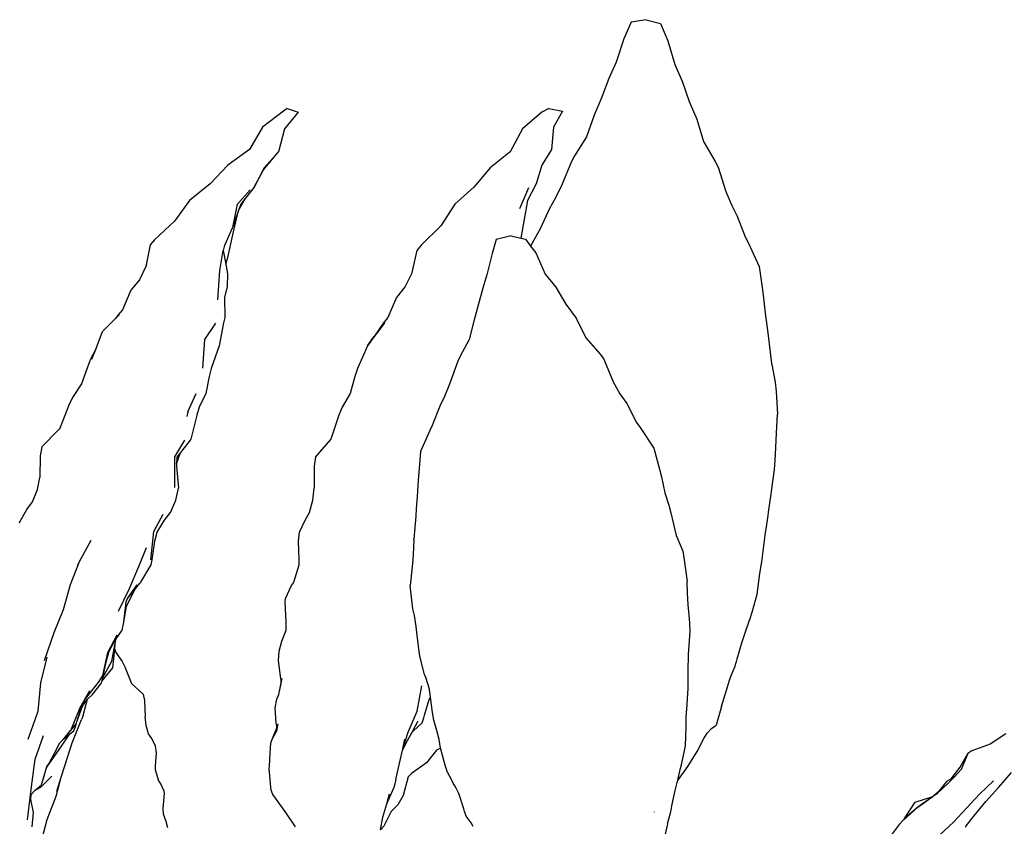
# Model space of a CAD drawing. Units: millimetres. Extents: x 1722 to 8736, y 2266 to 4359.
# Drawn here: x 2145 to 2463, y 3084 to 3344 of the extents above; entities that cross this region are included whole.
import ezdxf

# ---------------------------------------------------------------- set-up
doc = ezdxf.new("R2010")
doc.units = ezdxf.units.MM
doc.layers.add('Edges', color=7, linetype='Continuous')

# ---------------------------------------------------------------- blocks, each defined once
blk = doc.blocks.new('3 Modern Planter Box fr')
at = {"layer": 'Edges'}
for p, q in [((-1441.6, 488.17), (-1443.94, 482.76)), ((-1436.78, 488.98), (-1441.6, 488.17)), ((-1436.78, 488.98), (-1432.14, 487.79)), ((-1432.14, 487.79), (-1429.74, 482.2)), ((-1443.94, 482.76), (-1446.47, 475.23)), ((-1429.74, 482.2), (-1427.54, 474.47)), ((-1446.47, 475.23), (-1448.79, 470.03)), ((-1427.54, 474.47), (-1425.13, 469.09)), ((-1448.79, 470.03), (-1451.21, 463.71)), ((-1425.13, 469.09), (-1422.82, 462.58)), ((-1451.21, 463.71), (-1453.56, 458.17)), ((-1422.82, 462.58), (-1420.44, 456.86)), ((-1553.81, 459.5), (-1560.56, 454.29)), ((-1552.6, 460.27), (-1553.81, 459.5)), ((-1549.09, 459.13), (-1553.47, 453.75)), ((-1552.6, 460.27), (-1549.09, 459.13)), ((-1470.45, 459.13), (-1476.67, 453.75)), ((-1468.13, 460.27), (-1470.45, 459.13)), ((-1468.13, 460.27), (-1463.75, 459.5)), ((-1463.75, 459.5), (-1466.62, 454.29)), ((-1453.56, 458.17), (-1456.04, 451.15)), ((-1420.44, 456.86), (-1418.19, 449.65)), ((-1560.56, 454.29), (-1564.84, 447.05)), ((-1553.47, 453.75), (-1555.39, 446.32)), ((-1476.67, 453.75), (-1480.69, 446.32)), ((-1466.62, 454.29), (-1467.28, 447.05)), ((-1456.04, 451.15), (-1459.87, 444.98)), ((-1418.19, 449.65), (-1414.45, 443.17)), ((-1564.84, 447.05), (-1571.83, 442.05)), ((-1560.31, 440.5), (-1555.39, 446.32)), ((-1555.39, 446.32), (-1560.02, 441.15)), ((-1480.69, 446.32), (-1487.13, 441.15)), ((-1467.28, 447.05), (-1470.38, 442.05)), ((-1459.87, 444.98), (-1460.85, 443.24)), ((-1571.83, 442.05), (-1577.52, 435.97)), ((-1470.38, 442.05), (-1472.3, 435.97)), ((-1460.85, 443.24), (-1463.99, 435.63)), ((-1414.45, 443.17), (-1413.54, 441.36)), ((-1560.02, 441.15), (-1563.34, 434.89)), ((-1563.34, 434.89), (-1560.31, 440.5)), ((-1487.13, 441.15), (-1492.4, 434.89)), ((-1413.54, 441.36), (-1411, 433.52)), ((-1577.52, 435.97), (-1584.12, 430.65)), ((-1472.3, 435.97), (-1475.04, 430.65)), ((-1463.99, 435.63), (-1466.01, 431.46)), ((-1568.65, 429.38), (-1564.53, 434.09)), ((-1563.34, 434.89), (-1566.06, 431.36)), ((-1492.4, 434.89), (-1498.49, 429.38)), ((-1477.55, 428.05), (-1474.59, 434.81)), ((-1411, 433.52), (-1409.23, 429.2)), ((-1584.12, 430.65), (-1588.99, 423.9)), ((-1570.1, 422.45), (-1568.65, 429.38)), ((-1568.32, 427.33), (-1566.06, 431.36)), ((-1567.58, 429.38), (-1568.32, 427.33)), ((-1566.06, 431.36), (-1567.58, 429.38)), ((-1498.49, 429.38), (-1503.04, 422.45)), ((-1475.04, 430.65), (-1476.24, 423.9)), ((-1466.01, 431.46), (-1467.96, 427.98)), ((-1409.23, 429.2), (-1407.4, 425.57)), ((-1568.32, 427.33), (-1570.1, 422.45)), ((-1569.94, 420.54), (-1568.32, 427.33)), ((-1467.96, 427.98), (-1471, 421.48)), ((-1588.99, 423.9), (-1595.5, 417.96)), ((-1476.24, 423.9), (-1477.17, 418.45)), ((-1407.4, 425.57), (-1404.76, 418.85)), ((-1570.1, 422.45), (-1572.7, 416.49)), ((-1571.79, 412.16), (-1569.94, 420.54)), ((-1503.04, 422.45), (-1509.41, 416.23)), ((-1471.98, 419.73), (-1474.04, 415.88)), ((-1471, 421.48), (-1471.98, 419.73)), ((-1595.5, 417.96), (-1596.89, 416.29)), ((-1572.7, 416.49), (-1572.82, 416.23)), ((-1485.15, 417.98), (-1486.49, 413.48)), ((-1480.28, 419.17), (-1485.15, 417.98)), ((-1480.28, 419.17), (-1477.17, 418.45)), ((-1477.17, 418.45), (-1475.74, 418.11)), ((-1475.74, 418.11), (-1474.04, 415.88)), ((-1404.76, 418.85), (-1403.85, 417.02)), ((-1403.85, 417.02), (-1400.22, 409.34)), ((-1596.89, 416.29), (-1598.26, 409.34)), ((-1574.41, 407.99), (-1573.27, 414.48)), ((-1572.82, 416.23), (-1573.27, 414.48)), ((-1573.27, 414.48), (-1572.46, 410.09)), ((-1510.8, 414.48), (-1512.49, 406.95)), ((-1509.41, 416.23), (-1510.8, 414.48)), ((-1486.49, 413.48), (-1488.17, 406.57)), ((-1474.04, 415.88), (-1472.36, 413.67)), ((-1472.36, 413.67), (-1469.33, 406.83)), ((-1572.46, 410.09), (-1571.79, 412.16)), ((-1572.46, 410.09), (-1571.87, 406.95)), ((-1598.26, 409.34), (-1600.33, 404.97)), ((-1598.04, 409.8), (-1598.26, 409.34)), ((-1574.97, 398.53), (-1574.41, 407.99)), ((-1571.87, 406.95), (-1571.98, 402.8)), ((-1512.49, 406.95), (-1514.55, 402.8)), ((-1469.33, 406.83), (-1465.92, 402.63)), ((-1400.22, 409.34), (-1399.2, 401.77)), ((-1600.33, 404.97), (-1603.12, 401.62)), ((-1488.17, 406.57), (-1489.47, 402.3)), ((-1603.12, 401.62), (-1605.84, 395.37)), ((-1571.98, 402.8), (-1572.89, 399.3)), ((-1514.55, 402.8), (-1517.32, 399.3)), ((-1489.47, 402.3), (-1490.95, 396.77)), ((-1465.92, 402.63), (-1462.69, 397.16)), ((-1399.2, 401.77), (-1398.89, 399.04)), ((-1572.89, 399.3), (-1572.77, 392.84)), ((-1517.32, 399.3), (-1520.17, 392.84)), ((-1398.89, 399.04), (-1398.26, 393.37)), ((-1605.84, 395.37), (-1607.23, 393.69)), ((-1490.95, 396.77), (-1492.3, 392.12)), ((-1462.69, 397.16), (-1459.34, 392.58)), ((-1612.23, 388.28), (-1608.05, 392.55)), ((-1608.05, 392.55), (-1606.87, 393.75)), ((-1607.23, 393.69), (-1608.05, 392.55)), ((-1579.16, 385.75), (-1575.67, 390.99)), ((-1573.21, 391.08), (-1574.54, 383.7)), ((-1572.77, 392.84), (-1573.21, 391.08)), ((-1526.66, 383.7), (-1520.97, 391.22)), ((-1521.54, 391.08), (-1524.57, 386.71)), ((-1520.17, 392.84), (-1521.54, 391.08)), ((-1492.3, 392.12), (-1493.9, 385.79)), ((-1459.34, 392.58), (-1456.23, 386.32)), ((-1398.26, 393.37), (-1397.55, 388.76)), ((-1614.34, 382.81), (-1612.23, 388.28)), ((-1397.55, 388.76), (-1397.22, 386.1)), ((-1579.88, 376.44), (-1579.16, 385.75)), ((-1524.57, 386.71), (-1526.66, 383.7)), ((-1526.66, 383.7), (-1525.34, 385.75)), ((-1525.34, 385.75), (-1524.57, 386.71)), ((-1493.9, 385.79), (-1496.78, 380.34)), ((-1456.23, 386.32), (-1451.57, 380.97)), ((-1397.22, 386.1), (-1396.27, 377.96)), ((-1614.34, 382.81), (-1616.15, 379.4)), ((-1615.64, 379.43), (-1614.34, 382.81)), ((-1574.54, 383.7), (-1577.18, 376.42)), ((-1526.66, 383.7), (-1529.94, 376.42)), ((-1616.15, 379.4), (-1617.13, 376.8)), ((-1497.53, 378.76), (-1500.19, 371.31)), ((-1496.78, 380.34), (-1497.53, 378.76)), ((-1451.57, 380.97), (-1450.44, 379.41)), ((-1450.44, 379.41), (-1447.45, 372.04)), ((-1617.13, 376.8), (-1619, 371.41)), ((-1577.18, 376.42), (-1577.78, 373.79)), ((-1529.94, 376.42), (-1530.77, 373.79)), ((-1396.22, 377.9), (-1396.27, 377.96)), ((-1396.22, 377.72), (-1396.22, 377.9)), ((-1396.22, 377.72), (-1395.09, 371.92)), ((-1577.78, 373.79), (-1578.86, 368.34)), ((-1530.77, 373.79), (-1532.35, 368.34)), ((-1447.45, 372.04), (-1445.3, 368.15)), ((-1395.09, 371.92), (-1394.82, 368.9)), ((-1619, 371.41), (-1621.96, 367.04)), ((-1500.19, 371.31), (-1501.81, 367.36)), ((-1394.82, 368.9), (-1394.33, 361.6)), ((-1621.96, 367.04), (-1623.15, 364.51)), ((-1584.65, 362.36), (-1582.03, 368.31)), ((-1578.86, 368.34), (-1581.05, 363.91)), ((-1532.35, 368.34), (-1534.91, 363.91)), ((-1501.81, 367.36), (-1503.32, 364.19)), ((-1445.3, 368.15), (-1443.04, 365.03)), ((-1623.15, 364.51), (-1626.17, 356.77)), ((-1584.65, 362.36), (-1585.04, 360.9)), ((-1581.05, 363.91), (-1581.84, 361.35)), ((-1534.91, 363.91), (-1535.93, 361.35)), ((-1503.32, 364.19), (-1505.79, 357.99)), ((-1443.04, 365.03), (-1439.86, 358.92)), ((-1581.84, 361.35), (-1583.7, 353.52)), ((-1535.93, 361.35), (-1538.5, 353.52)), ((-1394.57, 357.56), (-1394.33, 361.6)), ((-1626.44, 356.54), (-1631.88, 351.05)), ((-1626.44, 356.54), (-1626.26, 356.72)), ((-1626.26, 356.72), (-1626.17, 356.77)), ((-1506.54, 356.39), (-1509.62, 349.58)), ((-1505.79, 357.99), (-1506.54, 356.39)), ((-1439.86, 358.92), (-1438.73, 357.34)), ((-1438.73, 357.34), (-1434.28, 350.63)), ((-1394.81, 353.4), (-1394.57, 357.56)), ((-1588.93, 347.86), (-1585.65, 353.27)), ((-1583.92, 353.29), (-1587.05, 349.24)), ((-1583.92, 353.29), (-1583.74, 353.46)), ((-1583.74, 353.46), (-1583.7, 353.52)), ((-1543.49, 347.71), (-1538.59, 353.46)), ((-1538.59, 353.46), (-1538.5, 353.52)), ((-1394.94, 350.82), (-1394.81, 353.4)), ((-1631.88, 351.05), (-1632.41, 348.19)), ((-1434.28, 350.63), (-1432.42, 343.9)), ((-1395.16, 346.78), (-1394.94, 350.82)), ((-1632.41, 348.19), (-1632.52, 341.22)), ((-1588.89, 337.92), (-1588.93, 347.86)), ((-1588.32, 345.57), (-1587.05, 349.24)), ((-1588.23, 347.71), (-1588.32, 345.57)), ((-1587.05, 349.24), (-1588.23, 347.71)), ((-1543.49, 347.71), (-1543.91, 344.82)), ((-1509.62, 349.58), (-1510.1, 342.81)), ((-1395.34, 343.72), (-1395.16, 346.78)), ((-1588.32, 345.57), (-1588.38, 344.82)), ((-1588.38, 344.82), (-1587.69, 337.79)), ((-1543.91, 344.82), (-1543.9, 337.79)), ((-1432.42, 343.9), (-1431.85, 341.41)), ((-1396.16, 337.51), (-1395.34, 343.72)), ((-1633.28, 337.33), (-1632.52, 341.22)), ((-1510.3, 340.31), (-1510.72, 335.1)), ((-1510.1, 342.81), (-1510.3, 340.31)), ((-1431.85, 341.41), (-1430.7, 336.22)), ((-1634.82, 333.32), (-1633.28, 337.33)), ((-1588.58, 333.91), (-1587.69, 337.79)), ((-1544.35, 333.91), (-1543.9, 337.79)), ((-1396.39, 335.77), (-1396.16, 337.51)), ((-1590.26, 329.91), (-1588.58, 333.91)), ((-1545.45, 329.91), (-1544.35, 333.91)), ((-1510.72, 335.1), (-1510.97, 331.07)), ((-1430.7, 336.22), (-1429.42, 332.21)), ((-1397.23, 330), (-1396.39, 335.77)), ((-1638.94, 326.93), (-1636.64, 330.83)), ((-1636.64, 330.83), (-1634.82, 333.32)), ((-1510.97, 331.07), (-1511.15, 328.67)), ((-1429.42, 332.21), (-1428.8, 329.82)), ((-1595.69, 323.74), (-1592.65, 329.34)), ((-1594.65, 323.54), (-1592.19, 327.43)), ((-1592.19, 327.43), (-1590.26, 329.91)), ((-1548.63, 323.54), (-1546.87, 327.43)), ((-1546.87, 327.43), (-1545.45, 329.91)), ((-1511.15, 328.67), (-1511.74, 321.24)), ((-1428.8, 329.82), (-1427.07, 322.42)), ((-1398.06, 324.52), (-1397.4, 328.92)), ((-1397.4, 328.92), (-1397.23, 330)), ((-1639.01, 326.59), (-1638.94, 326.93)), ((-1398.21, 323.44), (-1398.06, 324.52)), ((-1596.61, 314.59), (-1595.69, 323.74)), ((-1595.38, 320.6), (-1594.65, 323.54)), ((-1549.01, 320.6), (-1548.63, 323.54)), ((-1511.74, 321.04), (-1511.95, 316.21)), ((-1511.78, 321.19), (-1511.74, 321.24)), ((-1511.74, 321.04), (-1511.78, 321.19)), ((-1427.01, 322.37), (-1427.07, 322.42)), ((-1426.98, 322.23), (-1427.01, 322.37)), ((-1426.98, 322.23), (-1424.93, 317.43)), ((-1399.11, 316.55), (-1398.21, 323.44)), ((-1619.64, 314.12), (-1615.92, 320.94)), ((-1600.49, 312.46), (-1598.04, 318.56)), ((-1596.17, 314.63), (-1595.38, 320.6)), ((-1548.75, 314.63), (-1549.01, 320.6)), ((-1511.95, 316.21), (-1512.21, 313.38)), ((-1424.93, 317.43), (-1424.44, 314.6)), ((-1399.46, 313.93), (-1399.11, 316.55)), ((-1622.6, 306.67), (-1619.64, 314.12)), ((-1620.26, 312.85), (-1619.64, 314.12)), ((-1603.62, 305.15), (-1600.49, 312.46)), ((-1599.82, 307.4), (-1596.53, 312.95)), ((-1596.53, 312.95), (-1596.17, 314.63)), ((-1550.52, 307.4), (-1548.78, 312.95)), ((-1548.78, 312.95), (-1548.75, 314.63)), ((-1512.21, 313.38), (-1512.89, 306.34)), ((-1424.44, 314.6), (-1423.53, 307.59)), ((-1400.01, 310.18), (-1399.46, 313.93)), ((-1400.49, 306.87), (-1400.01, 310.18)), ((-1624.86, 298.62), (-1622.6, 306.67)), ((-1607.04, 298.08), (-1603.62, 305.15)), ((-1604.22, 302.14), (-1601.07, 306.59)), ((-1604.22, 302.14), (-1600.92, 306.37)), ((-1601.81, 305.07), (-1600.15, 307.09)), ((-1600.92, 306.37), (-1600.15, 307.09)), ((-1600.15, 307.09), (-1600, 307.23)), ((-1600, 307.23), (-1599.82, 307.4)), ((-1600, 307.23), (-1599.9, 307.4)), ((-1553.16, 302.14), (-1551.23, 306.37)), ((-1551.23, 306.37), (-1550.63, 307.23)), ((-1550.63, 307.23), (-1550.52, 307.4)), ((-1512.55, 302.58), (-1512.89, 306.34)), ((-1423.43, 303.82), (-1423.53, 307.59)), ((-1400.94, 303.55), (-1400.49, 306.87)), ((-1604.58, 301.1), (-1604.22, 302.14)), ((-1604.51, 299.54), (-1601.81, 305.07)), ((-1604.22, 302.14), (-1601.81, 305.07)), ((-1553.29, 301.1), (-1553.16, 302.14)), ((-1512.05, 298.81), (-1512.55, 302.58)), ((-1423.23, 300.05), (-1423.43, 303.82)), ((-1402.54, 297.67), (-1400.94, 303.55)), ((-1605.35, 294.48), (-1604.58, 301.1)), ((-1605.35, 294.48), (-1604.51, 299.54)), ((-1552.91, 294.48), (-1553.29, 301.1)), ((-1511.58, 296.61), (-1512.05, 298.81)), ((-1422.97, 297.85), (-1423.23, 300.05)), ((-1627.84, 291.19), (-1624.86, 298.62)), ((-1510.95, 293.07), (-1511.58, 296.61)), ((-1422.66, 294.3), (-1422.97, 297.85)), ((-1404.32, 292.29), (-1403.03, 296)), ((-1403.03, 296), (-1402.7, 297.12)), ((-1402.7, 297.12), (-1402.54, 297.67)), ((-1605.92, 291.96), (-1605.35, 294.48)), ((-1552.99, 291.96), (-1552.91, 294.48)), ((-1510.67, 290.23), (-1510.95, 293.07)), ((-1422.58, 291.47), (-1422.66, 294.3)), ((-1630.98, 282.1), (-1627.84, 291.19)), ((-1610.51, 284.69), (-1607.56, 290.38)), ((-1607.81, 289.12), (-1605.92, 291.96)), ((-1554.32, 288.35), (-1552.99, 291.96)), ((-1509.87, 284.32), (-1510.67, 290.23)), ((-1422.95, 285.54), (-1422.58, 291.47)), ((-1405.9, 287.83), (-1404.92, 290.7)), ((-1404.92, 290.7), (-1404.32, 292.29)), ((-1610.1, 285.17), (-1608.32, 288.35)), ((-1609.25, 281.86), (-1608.12, 287.55)), ((-1608.32, 288.35), (-1607.81, 289.12)), ((-1608.3, 285.76), (-1608.12, 287.55)), ((-1608.12, 287.55), (-1607.81, 289.12)), ((-1555.23, 285.17), (-1554.32, 288.35)), ((-1407.39, 282.64), (-1405.9, 287.83)), ((-1632.15, 274.94), (-1630.14, 283.18)), ((-1612.09, 277.27), (-1610.51, 284.69)), ((-1611, 281.97), (-1610.1, 285.17)), ((-1608.88, 279.77), (-1608.3, 285.76)), ((-1608.3, 285.76), (-1607.92, 284.68)), ((-1607.92, 284.68), (-1605.89, 281.83)), ((-1555.47, 281.97), (-1555.23, 285.17)), ((-1509.62, 282.69), (-1509.87, 284.32)), ((-1423.17, 278.74), (-1423.04, 283.9)), ((-1423.04, 283.9), (-1422.95, 285.54)), ((-1612.4, 275.6), (-1608.88, 279.77)), ((-1612.12, 276.6), (-1611, 281.97)), ((-1612.12, 276.6), (-1609.25, 281.86)), ((-1605.89, 281.83), (-1605.06, 280.09)), ((-1605.06, 280.09), (-1602.92, 274.71)), ((-1554.63, 276.33), (-1555.47, 281.97)), ((-1508.28, 277.55), (-1509.62, 282.69)), ((-1409.19, 277.46), (-1408.11, 280.11)), ((-1408.11, 280.11), (-1407.63, 281.75)), ((-1407.63, 281.75), (-1407.39, 282.64)), ((-1613.3, 275.31), (-1612.09, 277.27)), ((-1612.3, 276.27), (-1612.09, 277.27)), ((-1612.18, 276.33), (-1612.12, 276.6)), ((-1508.22, 277.41), (-1508.28, 277.55)), ((-1507.92, 276.66), (-1508.22, 277.41)), ((-1506.72, 272.86), (-1507.92, 276.66)), ((-1423.19, 274.03), (-1423.16, 277.85)), ((-1423.17, 278.6), (-1423.17, 278.74)), ((-1423.16, 277.85), (-1423.17, 278.6)), ((-1409.72, 276.06), (-1409.19, 277.46)), ((-1633.06, 265.78), (-1632.15, 274.94)), ((-1618.04, 269.34), (-1613.3, 275.31)), ((-1615.51, 271.14), (-1612.71, 274.72)), ((-1612.71, 274.72), (-1612.4, 275.6)), ((-1612.4, 275.6), (-1612.33, 275.79)), ((-1612.33, 275.79), (-1612.18, 276.33)), ((-1602.84, 274.67), (-1602.92, 274.71)), ((-1602.74, 274.57), (-1602.84, 274.67)), ((-1602.74, 274.57), (-1599.07, 271.25)), ((-1555.36, 271.14), (-1554.54, 274.93)), ((-1555.36, 271.14), (-1554.53, 274.72)), ((-1554.58, 275.79), (-1554.63, 276.33)), ((-1554.54, 274.93), (-1554.58, 275.79)), ((-1554.53, 274.72), (-1554.54, 274.93)), ((-1554.53, 274.72), (-1554.25, 276.27)), ((-1510.62, 265.78), (-1509.13, 273.89)), ((-1423.24, 273.03), (-1423.19, 274.03)), ((-1410.82, 272.56), (-1409.72, 276.06)), ((-1619.49, 266.98), (-1616.29, 272.45)), ((-1617.06, 269.62), (-1615.51, 271.14)), ((-1599.07, 271.25), (-1598.66, 269.17)), ((-1555.95, 269.62), (-1555.36, 271.14)), ((-1506.85, 269.55), (-1506.33, 270.32)), ((-1506.53, 271.87), (-1506.72, 272.86)), ((-1506.33, 270.32), (-1506.53, 271.87)), ((-1505.67, 265.3), (-1506.33, 270.32)), ((-1423.66, 266.45), (-1423.24, 273.03)), ((-1412.47, 267.29), (-1410.82, 272.56)), ((-1620.56, 262.28), (-1618.73, 267.39)), ((-1619.13, 266.86), (-1618.62, 268.03)), ((-1619.13, 266.86), (-1618.73, 267.39)), ((-1618.73, 267.39), (-1617.06, 269.62)), ((-1618.04, 269.34), (-1618.62, 268.03)), ((-1618.45, 264.33), (-1617.06, 269.62)), ((-1598.66, 269.17), (-1598.43, 263.92)), ((-1556.54, 266.86), (-1555.95, 269.62)), ((-1508.33, 264.45), (-1506.85, 269.55)), ((-1412.47, 267.29), (-1414.2, 261.19)), ((-1636.19, 256.68), (-1633.06, 265.78)), ((-1622.51, 259.57), (-1619.49, 266.98)), ((-1620.56, 262.28), (-1619.13, 266.86)), ((-1618.45, 264.33), (-1619.04, 263.04)), ((-1598.12, 261.17), (-1598.43, 263.92)), ((-1556.15, 261.87), (-1556.54, 266.86)), ((-1513.57, 259.01), (-1510.62, 265.78)), ((-1508.5, 263.58), (-1508.33, 264.45)), ((-1505.27, 262.84), (-1505.67, 265.3)), ((-1423.86, 260.67), (-1423.79, 263.98)), ((-1423.79, 263.98), (-1423.66, 266.45)), ((-1622.51, 259.57), (-1620.78, 261.7)), ((-1622.01, 255.59), (-1619.04, 263.04)), ((-1621.47, 259.44), (-1620.85, 261.01)), ((-1620.85, 261.01), (-1620.69, 261.87)), ((-1620.69, 261.87), (-1620.56, 262.28)), ((-1597.35, 258.46), (-1598.12, 261.17)), ((-1556.02, 261.01), (-1556.15, 261.87)), ((-1556, 260.39), (-1556.02, 261.01)), ((-1555.98, 259.44), (-1555.49, 261.7)), ((-1512.3, 259.02), (-1510.36, 262.6)), ((-1512.01, 259.34), (-1509.07, 261.97)), ((-1509.07, 261.97), (-1508.5, 263.58)), ((-1504.35, 259.54), (-1505.27, 262.84)), ((-1423.94, 257.7), (-1423.86, 260.67)), ((-1415.61, 260.17), (-1414.2, 261.19)), ((-1633.94, 250.24), (-1631.25, 257.92)), ((-1626.03, 255.54), (-1624.15, 257.52)), ((-1625.71, 254.1), (-1622.78, 258.39)), ((-1624.66, 256.89), (-1622.78, 258.39)), ((-1624.66, 256.89), (-1624.15, 257.52)), ((-1624.15, 257.52), (-1622.55, 259.51)), ((-1622.78, 258.39), (-1621.47, 259.44)), ((-1622.55, 259.51), (-1622.51, 259.57)), ((-1596.35, 256.93), (-1597.35, 258.46)), ((-1557.37, 256.89), (-1556, 260.39)), ((-1557.37, 256.89), (-1555.98, 259.44)), ((-1555.98, 259.44), (-1556, 260.39)), ((-1515.31, 253.58), (-1513.57, 259.01)), ((-1513.79, 256.27), (-1512.3, 259.02)), ((-1512.3, 259.02), (-1512.01, 259.34)), ((-1503.61, 256.58), (-1504.35, 259.54)), ((-1424.1, 254.6), (-1423.94, 257.7)), ((-1418.1, 256.98), (-1417.07, 258.69)), ((-1417.07, 258.69), (-1415.61, 260.17)), ((-1320.65, 258.4), (-1325.74, 255.07)), ((-1627.76, 252.17), (-1626.03, 255.54)), ((-1626.03, 255.54), (-1624.66, 256.89)), ((-1624.52, 247.76), (-1622.01, 255.59)), ((-1595.11, 254.43), (-1596.35, 256.93)), ((-1594.84, 252.36), (-1595.11, 254.43)), ((-1558.07, 252.17), (-1557.89, 255.54)), ((-1557.89, 255.54), (-1557.37, 256.89)), ((-1515.4, 253.18), (-1513.79, 256.27)), ((-1515.31, 253.58), (-1514.6, 256.68)), ((-1503.12, 253.8), (-1503.61, 256.58)), ((-1425.28, 248.95), (-1424.1, 254.6)), ((-1420.25, 252.72), (-1418.1, 256.98)), ((-1325.74, 255.07), (-1331.64, 252.91)), ((-1629.95, 248.03), (-1625.71, 254.1)), ((-1629.56, 248.77), (-1627.76, 252.17)), ((-1595.13, 248), (-1594.84, 252.36)), ((-1558.35, 248.03), (-1558.07, 252.17)), ((-1516.4, 248.85), (-1515.4, 253.18)), ((-1515.4, 253.18), (-1515.31, 253.58)), ((-1504.38, 253.12), (-1507.71, 249.04)), ((-1503.12, 253.8), (-1504.38, 253.12)), ((-1503.07, 253.49), (-1503.12, 253.8)), ((-1501.48, 247.89), (-1503.07, 253.49)), ((-1423.32, 247.91), (-1420.25, 252.72)), ((-1335.43, 247.66), (-1332.96, 252.14)), ((-1332.96, 252.14), (-1335.08, 246.94)), ((-1331.64, 252.91), (-1332.96, 252.14)), ((-1635.12, 241.31), (-1633.94, 250.24)), ((-1630.43, 247.11), (-1629.95, 248.03)), ((-1630.19, 247.91), (-1629.56, 248.77)), ((-1629.95, 248.03), (-1629.56, 248.77)), ((-1595.13, 246.8), (-1595.13, 248)), ((-1558.4, 247.11), (-1558.35, 248.03)), ((-1517.51, 243.66), (-1516.4, 248.85)), ((-1507.71, 249.04), (-1512.46, 245.68)), ((-1425.62, 247.37), (-1425.39, 248.42)), ((-1425.39, 248.42), (-1425.28, 248.95)), ((-1632.15, 241.25), (-1628.61, 244.82)), ((-1631.92, 242.02), (-1631.09, 244.88)), ((-1631.09, 244.88), (-1630.43, 247.11)), ((-1630.43, 247.11), (-1630.19, 247.91)), ((-1625.57, 244.45), (-1624.52, 247.76)), ((-1594.03, 243.15), (-1595.13, 246.8)), ((-1558.21, 244.88), (-1558.4, 247.11)), ((-1557.87, 241.25), (-1558.21, 244.88)), ((-1512.46, 245.68), (-1513.53, 244.6)), ((-1501.32, 247.36), (-1501.48, 247.89)), ((-1500.96, 246.32), (-1501.32, 247.36)), ((-1499.3, 243.04), (-1500.96, 246.32)), ((-1426.41, 244.06), (-1425.62, 247.37)), ((-1426.35, 243.66), (-1423.32, 247.91)), ((-1338.29, 243.92), (-1335.43, 247.66)), ((-1335.08, 246.94), (-1337.2, 244.56)), ((-1322.89, 241.22), (-1318.81, 245.98)), ((-1633.99, 240.26), (-1631.92, 242.02)), ((-1632.15, 241.25), (-1631.92, 242.02)), ((-1627.2, 238.29), (-1625.57, 244.45)), ((-1627.02, 239.92), (-1625.57, 244.45)), ((-1593.96, 243.05), (-1594.03, 243.15)), ((-1593.56, 242.55), (-1593.96, 243.05)), ((-1592.31, 239.89), (-1593.56, 242.55)), ((-1517.51, 243.66), (-1518.19, 241.01)), ((-1513.53, 244.6), (-1515.21, 238.5)), ((-1499.13, 242.76), (-1499.3, 243.04)), ((-1498.47, 241.68), (-1499.13, 242.76)), ((-1498.07, 240.88), (-1498.47, 241.68)), ((-1427.37, 240.12), (-1426.76, 242.68)), ((-1426.76, 242.68), (-1426.57, 243.42)), ((-1426.57, 243.42), (-1426.41, 244.06)), ((-1426.57, 243.42), (-1426.35, 243.66)), ((-1339.41, 242.45), (-1342.83, 239.14)), ((-1339.84, 243.01), (-1342.13, 240.04)), ((-1338.29, 243.92), (-1339.84, 243.01)), ((-1339.41, 242.45), (-1337.2, 244.56)), ((-1337.2, 244.56), (-1338.29, 243.92)), ((-1329.13, 238.96), (-1324.59, 243.31)), ((-1636.47, 230.73), (-1635.12, 241.31)), ((-1635.35, 237.19), (-1635.31, 238.84)), ((-1635.31, 238.84), (-1633.99, 240.26)), ((-1633.99, 240.26), (-1632.15, 241.25)), ((-1592.61, 234.31), (-1592.24, 239.17)), ((-1592.24, 239.17), (-1592.31, 239.89)), ((-1557.79, 240.26), (-1557.87, 241.25)), ((-1557.25, 238.84), (-1557.79, 240.26)), ((-1556.13, 237.19), (-1557.25, 238.84)), ((-1520.5, 235.89), (-1518.19, 241.01)), ((-1520.5, 235.89), (-1519.58, 239.02)), ((-1515.21, 238.5), (-1516.9, 235.51)), ((-1497.21, 239.14), (-1498.07, 240.88)), ((-1495.64, 234.25), (-1497.21, 239.14)), ((-1428.43, 235.19), (-1427.37, 240.12)), ((-1343.85, 238.52), (-1344.14, 238.35)), ((-1344.08, 238.32), (-1343.85, 238.52)), ((-1343.85, 238.52), (-1342.13, 240.04)), ((-1343.85, 238.52), (-1342.83, 239.14)), ((-1342.13, 240.04), (-1342.83, 239.14)), ((-1333.38, 234.48), (-1329.13, 238.96)), ((-1327.06, 236.61), (-1322.89, 241.22)), ((-1634.47, 233.1), (-1635.35, 237.19)), ((-1630.15, 230.83), (-1627.2, 238.29)), ((-1553.02, 233.1), (-1556.13, 237.19)), ((-1521.77, 231.55), (-1520.5, 235.89)), ((-1516.9, 235.51), (-1519.03, 233.36)), ((-1353.31, 231.08), (-1349.94, 236.34)), ((-1349.94, 236.34), (-1344.26, 238.26)), ((-1349.1, 234.75), (-1344.08, 238.32)), ((-1344.26, 238.26), (-1349.1, 234.75)), ((-1344.14, 238.35), (-1344.26, 238.26)), ((-1330.93, 231.82), (-1327.06, 236.61)), ((-1634.96, 228.47), (-1634.47, 233.1)), ((-1592.6, 232.52), (-1592.61, 234.31)), ((-1591.74, 230.18), (-1592.6, 232.52)), ((-1549.99, 228.47), (-1553.02, 233.1)), ((-1519.03, 233.36), (-1521.42, 228.59)), ((-1495.4, 233.4), (-1495.64, 234.25)), ((-1494.87, 231.88), (-1495.4, 233.4)), ((-1434.09, 233.18), (-1434.06, 233.21)), ((-1429.54, 230.58), (-1428.94, 232.8)), ((-1428.94, 232.8), (-1428.6, 234.34)), ((-1428.6, 234.34), (-1428.43, 235.19)), ((-1353.6, 230.63), (-1349.1, 234.75)), ((-1349.1, 234.75), (-1353.31, 231.08)), ((-1337.57, 229.89), (-1333.38, 234.48)), ((-1632.23, 222.64), (-1630.15, 230.83)), ((-1591.17, 228.07), (-1591.74, 230.18)), ((-1522.47, 227.5), (-1521.77, 231.55)), ((-1493.29, 229.69), (-1494.87, 231.88)), ((-1492.56, 228.5), (-1493.29, 229.69)), ((-1429.84, 229.37), (-1431.66, 221.28)), ((-1429.84, 229.37), (-1429.54, 230.58)), ((-1355.04, 229.12), (-1357.67, 225.72)), ((-1353.71, 230.73), (-1355.04, 229.12)), ((-1353.31, 231.08), (-1353.71, 230.73)), ((-1342.01, 225.7), (-1337.57, 229.89)), ((-1333.41, 228.73), (-1330.93, 231.82)), ((-1521.42, 228.59), (-1522.47, 227.5)), ((-1333.47, 228.59), (-1333.76, 228.29)), ((-1333.41, 228.73), (-1333.47, 228.59))]:
    blk.add_line(p, q, dxfattribs=at)

msp = doc.modelspace()

# ---------------------------------------------------------------- block references
msp.add_blockref('3 Modern Planter Box fr', (3783.7, 2855.45))

doc.saveas('drawing.dxf')
